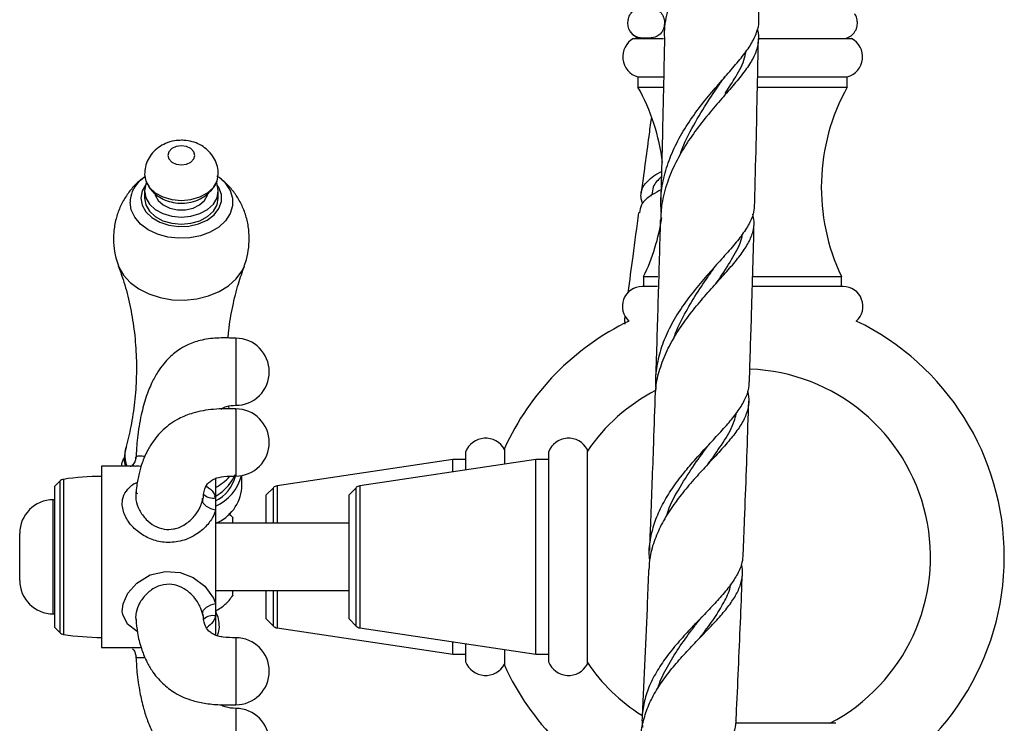
# Model space of a CAD drawing. Units: millimetres. Extents: x 5 to 995, y 5 to 995.
# Drawn here: x 148 to 197, y 487 to 522 of the extents above; entities that cross this region are included whole.
import ezdxf

# ---------------------------------------------------------------- set-up
doc = ezdxf.new("R2010")
doc.units = ezdxf.units.MM

msp = doc.modelspace()

# ---------------------------------------------------------------- linework, layer by layer
at = {"color": 7, "linetype": 'Continuous', "lineweight": 25}
for p, q in [((178.993, 520.803), (180.483, 520.803)), ((185.186, 520.803), (189.826, 520.803)), ((179.21, 518.886), (179.21, 518.386)), ((179.21, 518.886), (180.458, 518.886)), ((185.161, 518.886), (189.61, 518.886)), ((189.61, 518.386), (189.61, 518.886)), ((179.21, 518.386), (180.448, 518.386)), ((185.152, 518.386), (189.61, 518.386)), ((154.693, 513.225), (154.693, 512.872)), ((154.815, 513.591), (154.853, 513.534)), ((158.36, 512.872), (158.36, 513.225)), ((179.863, 513.054), (179.851, 512.969)), ((179.492, 508.969), (179.492, 508.473)), ((179.492, 508.969), (180.189, 508.969)), ((184.91, 508.969), (189.327, 508.969)), ((189.327, 508.473), (189.327, 508.969)), ((180.175, 508.473), (179.411, 508.473)), ((189.408, 508.473), (184.897, 508.473)), ((158.903, 502.403), (158.888, 502.542)), ((172.576, 500.435), (172.576, 499.654)), ((170.643, 500.259), (170.643, 499.365)), ((174.76, 500.259), (174.76, 489.847)), ((176.693, 500.386), (176.693, 489.719)), ((154.235, 499.553), (152.56, 499.553)), ((152.56, 499.553), (152.56, 490.553)), ((170.017, 499.886), (161.283, 498.583)), ((174.134, 499.886), (165.399, 498.583)), ((170.643, 499.886), (170.017, 499.886)), ((170.017, 499.272), (170.017, 499.886)), ((174.76, 499.886), (174.134, 499.886)), ((174.134, 490.219), (174.134, 499.886)), ((158.226, 498.983), (158.226, 497.988)), ((159.526, 498.47), (159.526, 499.095)), ((150.484, 498.81), (150.226, 498.553)), ((150.226, 498.553), (150.226, 491.553)), ((161.096, 498.489), (160.743, 498.136)), ((165.213, 498.489), (164.86, 498.136)), ((154.252, 498.279), (154.343, 498.185)), ((158.226, 497.988), (158.226, 497.39)), ((160.743, 496.719), (160.743, 498.136)), ((164.86, 491.969), (164.86, 498.136)), ((150.226, 497.886), (150.159, 497.886)), ((157.572, 497.862), (157.582, 497.971)), ((158.226, 497.39), (158.226, 492.716)), ((164.86, 496.719), (158.226, 496.719)), ((148.492, 493.886), (148.492, 496.219)), ((158.226, 493.386), (164.86, 493.386)), ((160.743, 491.969), (160.743, 493.386)), ((158.226, 492.716), (158.226, 492.118)), ((150.159, 492.219), (150.226, 492.219)), ((157.586, 492.146), (157.572, 492.244)), ((158.226, 492.118), (158.226, 491.152)), ((160.743, 491.969), (161.096, 491.616)), ((164.86, 491.969), (165.213, 491.616)), ((150.226, 491.553), (150.484, 491.295)), ((161.283, 491.522), (170.017, 490.219)), ((165.399, 491.522), (174.134, 490.219)), ((170.017, 490.219), (170.017, 490.833)), ((170.643, 490.74), (170.643, 489.847)), ((152.56, 490.553), (154.237, 490.553)), ((154.161, 490.561), (154.237, 490.558)), ((170.017, 490.219), (170.643, 490.219)), ((172.576, 490.452), (172.576, 489.67)), ((174.134, 490.219), (174.76, 490.219)), ((188.969, 486.786), (184.061, 486.786)), ((189.035, 486.786), (188.969, 486.786))]:
    msp.add_line(p, q, dxfattribs=at)
at = {"color": 8, "linetype": 'Continuous', "lineweight": 25}
for p, q in [((150.484, 498.81), (150.484, 491.295)), ((150.667, 498.904), (150.667, 491.202)), ((161.096, 496.719), (161.096, 498.489)), ((161.283, 498.583), (161.283, 496.719)), ((165.213, 495.053), (165.213, 498.489)), ((165.399, 498.583), (165.399, 495.053)), ((150.159, 492.219), (150.159, 497.886)), ((165.213, 491.616), (165.213, 495.053)), ((165.399, 495.053), (165.399, 491.522)), ((161.096, 491.616), (161.096, 493.386)), ((161.283, 493.386), (161.283, 491.522))]:
    msp.add_line(p, q, dxfattribs=at)
at = {"color": 7, "linetype": 'Continuous', "lineweight": 25, "flags": 128}
for points in [[(156.526, 515.465), (156.271, 515.429), (156.055, 515.327), (155.91, 515.174), (155.86, 514.993), (155.91, 514.813), (156.055, 514.66), (156.271, 514.558), (156.526, 514.522), (156.781, 514.558), (156.998, 514.66), (157.142, 514.813), (157.193, 514.993), (157.142, 515.174), (156.998, 515.327), (156.781, 515.429), (156.526, 515.465)], [(154.38, 513.648), (154.496, 513.765), (154.7, 513.933)], [(154.693, 514.044), (154.755, 513.715), (154.938, 513.402), (155.23, 513.134), (155.61, 512.928), (156.052, 512.798), (156.526, 512.754), (157.001, 512.798), (157.443, 512.928), (157.823, 513.134), (158.114, 513.402), (158.297, 513.715), (158.359, 514.045)], [(154.788, 513.638), (154.755, 513.561), (154.693, 513.225), (154.755, 512.89), (154.938, 512.577), (155.23, 512.309), (155.61, 512.103), (156.052, 511.973), (156.526, 511.929), (157.001, 511.973), (157.443, 512.103), (157.823, 512.309), (158.114, 512.577), (158.297, 512.89), (158.36, 513.225), (158.297, 513.561), (158.264, 513.638)], [(158.352, 513.933), (158.378, 513.914), (158.665, 513.657)], [(154.693, 512.872), (154.755, 512.536), (154.938, 512.224), (155.23, 511.955), (155.61, 511.749), (156.052, 511.62), (156.526, 511.576), (157.001, 511.62), (157.443, 511.749), (157.823, 511.955), (158.114, 512.224), (158.297, 512.536), (158.36, 512.872)], [(155.209, 513.078), (155.226, 513.016), (155.371, 512.754), (155.619, 512.534), (155.948, 512.376), (156.327, 512.293), (156.725, 512.293), (157.105, 512.376), (157.433, 512.534), (157.681, 512.754), (157.826, 513.016), (157.844, 513.082)], [(153.544, 499.553), (153.588, 499.746), (153.667, 499.96)], [(157.572, 497.862), (157.578, 497.791), (157.611, 497.717), (157.669, 497.645), (157.75, 497.576), (157.851, 497.513), (157.967, 497.46), (158.094, 497.418), (158.226, 497.39)], [(158.226, 492.716), (158.094, 492.688), (157.967, 492.646), (157.851, 492.593), (157.75, 492.53), (157.669, 492.462), (157.611, 492.389), (157.578, 492.315), (157.572, 492.244)]]:
    msp.add_lwpolyline(points, dxfattribs=at)
at = {"color": 8, "linetype": 'Continuous', "lineweight": 25, "flags": 128}
for points in [[(158.665, 513.657), (158.711, 513.604), (158.943, 513.25), (159.061, 512.869), (159.061, 512.479), (158.943, 512.098), (158.711, 511.745), (158.378, 511.434), (157.957, 511.182), (157.47, 510.999), (156.939, 510.895), (156.388, 510.874), (155.844, 510.937), (155.332, 511.081), (154.875, 511.3), (154.496, 511.583), (154.212, 511.917), (154.036, 512.287), (153.976, 512.674), (153.976, 512.674)], [(154.519, 512.872), (154.582, 512.519), (154.767, 512.188), (155.063, 511.9), (155.451, 511.673), (155.906, 511.522), (156.4, 511.455), (156.902, 511.478), (157.381, 511.588), (157.806, 511.778), (158.15, 512.038), (158.393, 512.349), (158.518, 512.694), (158.518, 513.05), (158.393, 513.394), (158.311, 513.521)], [(154.741, 513.521), (154.582, 513.225), (154.519, 512.872)], [(153.397, 509.509), (153.422, 509.446), (153.65, 509.042), (153.983, 508.677), (154.407, 508.362), (154.908, 508.109), (155.468, 507.929), (156.066, 507.826), (156.68, 507.805), (157.289, 507.867), (157.87, 508.01), (158.403, 508.227), (158.868, 508.512), (159.248, 508.854), (159.53, 509.241), (159.655, 509.507)], [(154.338, 491.347), (154.321, 491.353), (153.851, 491.702), (153.61, 492.187), (153.59, 492.337), (153.627, 492.722), (153.867, 493.256), (154.313, 493.753), (154.97, 494.152), (155.741, 494.332), (156.462, 494.272), (157.109, 494.024), (157.691, 493.593), (158.12, 493.006), (158.209, 492.779), (158.226, 492.716), (158.226, 492.716)]]:
    msp.add_lwpolyline(points, dxfattribs=at)
at = {"color": 7, "linetype": 'Continuous', "lineweight": 25}
for centre, radius, start, end in [((179.503, 521.572), 0.801, 213.9107, 253.585), ((189.316, 521.572), 0.801, 286.415, 327.4009), ((179.492, 519.889), 1.041, 118.6189, 254.2801), ((189.327, 519.889), 1.041, 285.7199, 61.3811), ((170.246, 513.405), 10.255, 6.9088, 29.0613), ((198.573, 513.405), 10.255, 150.9387, 205.6287), ((170.246, 513.405), 10.255, 334.3713, 351.5104), ((179.411, 507.495), 0.978, 90, 228.5047), ((189.408, 507.495), 0.978, 311.4953, 90), ((184.41, 495.053), 13, 115.7448, 155.5408), ((184.41, 495.053), 13, 0, 64.2552), ((159.226, 504.246), 1.667, 0, 89.9002), ((184.41, 495.053), 9.333, 297.6604, 87.806), ((159.226, 504.246), 1.667, 269.9545, 0), ((184.41, 495.053), 9.333, 117.6626, 145.77), ((159.226, 500.735), 1.667, 0, 89.8407), ((171.639, 499.877), 1.067, 28.5068, 159.0255), ((175.756, 499.877), 1.067, 28.5068, 159.0255), ((159.226, 500.735), 1.667, 269.9181, 0), ((152.56, 486.969), 12.083, 90, 99.0107), ((157.349, 499.613), 2.222, 293.258, 346.4552), ((157.369, 499.521), 1.897, 296.8498, 345.9152), ((150.719, 498.574), 0.333, 99.0107, 135), ((157.458, 498.652), 2.076, 291.7209, 354.9976), ((161.332, 498.254), 0.333, 98.4833, 135), ((165.448, 498.254), 0.333, 98.4833, 135), ((150.159, 496.219), 1.667, 90, 180), ((184.41, 495.053), 13, 294.6179, 0), ((150.159, 493.886), 1.667, 180, 270), ((150.719, 491.531), 0.333, 225, 260.9893), ((152.56, 503.136), 12.083, 260.9893, 270), ((161.332, 491.852), 0.333, 225, 261.5167), ((165.448, 491.852), 0.333, 225, 261.5167), ((159.226, 489.371), 1.667, 0, 89.8407), ((171.639, 490.229), 1.067, 200.9745, 331.4932), ((184.41, 495.053), 13, 204.4592, 245.3138), ((175.756, 490.229), 1.067, 200.9745, 331.4932), ((184.41, 495.053), 9.333, 214.23, 237.4949), ((159.226, 489.371), 1.667, 269.9181, 0), ((159.226, 485.859), 1.667, 0, 89.9002)]:
    msp.add_arc(centre, radius, start, end, dxfattribs=at)
at = {"color": 8, "linetype": 'Continuous', "lineweight": 25}
for centre, radius, start, end in [((155.441, 512.637), 1.465, 136.3838, 178.5621), ((155.15, 500.084), 1.437, 164.5795, 201.7089), ((157.089, 500.677), 2.456, 297.5675, 318.1639), ((158.078, 498.609), 0.638, 226.6182, 283.4438), ((158.078, 491.499), 0.636, 76.4915, 133.6982)]:
    msp.add_arc(centre, radius, start, end, dxfattribs=at)
at = {"color": 7, "linetype": 'Continuous', "lineweight": 25}
for points, knots in [([(180.537, 520.865), (180.535, 520.904), (180.513, 521.316), (180.655, 522.111), (180.963, 523.216), (181.454, 524.285), (182.053, 525.284), (182.73, 526.217), (183.42, 527.062), (184.076, 527.833), (184.639, 528.524), (185.07, 529.158), (185.315, 529.748), (185.387, 530.221), (185.301, 530.51), (185.272, 530.606)], [0, 0, 0, 0, 0.008713, 0.091835, 0.177324, 0.261172, 0.347406, 0.432015, 0.519025, 0.604547, 0.692483, 0.779125, 0.8682, 0.956252, 1, 1, 1, 1]), ([(185.209, 521.695), (185.226, 522.565), (185.284, 525.434), (185.322, 528.233), (185.348, 530.184)], [0, 0, 0, 0, 0.302988, 1, 1, 1, 1]), ([(179.617, 522.33), (179.517, 522.326), (179.317, 522.319), (179.063, 522.243), (178.881, 522.092), (178.785, 521.941), (178.735, 521.794), (178.711, 521.659), (178.708, 521.528), (178.725, 521.393), (178.767, 521.244), (178.87, 521.056), (179.101, 520.869), (179.445, 520.808), (179.855, 520.812), (180.198, 520.894), (180.416, 521.122), (180.495, 521.33), (180.522, 521.47), (180.527, 521.602), (180.512, 521.737), (180.473, 521.885), (180.377, 522.069), (180.188, 522.236), (179.922, 522.319), (179.719, 522.326), (179.617, 522.33)], [0, 0, 0, 0, 0.073921, 0.148501, 0.187708, 0.21413, 0.229885, 0.242212, 0.254626, 0.265336, 0.280628, 0.305615, 0.356446, 0.457043, 0.559574, 0.659937, 0.71056, 0.728209, 0.740689, 0.753264, 0.76405, 0.778841, 0.802575, 0.849867, 0.924293, 1, 1, 1, 1]), ([(189.98, 521.147), (189.998, 521.166), (190.038, 521.208), (190.079, 521.331), (190.107, 521.469), (190.111, 521.602), (190.097, 521.738), (190.057, 521.882), (190.014, 521.984), (189.982, 522.016), (189.979, 522.018)], [0, 0, 0, 0, 0.130607, 0.293863, 0.409305, 0.525627, 0.625398, 0.762212, 0.981755, 1, 1, 1, 1]), ([(180.364, 512.165), (180.353, 512.43), (180.326, 513.043), (180.497, 513.993), (180.829, 515.002), (181.307, 515.965), (181.895, 516.886), (182.545, 517.739), (183.218, 518.533), (183.855, 519.256), (184.412, 519.917), (184.854, 520.525), (185.122, 521.1), (185.238, 521.482), (185.207, 521.682), (185.205, 521.696)], [0, 0, 0, 0, 0.06373, 0.147247, 0.229091, 0.313261, 0.395895, 0.480869, 0.564453, 0.650397, 0.735103, 0.819805, 0.906848, 0.993578, 1, 1, 1, 1]), ([(185.132, 521.238), (185.135, 521.232), (185.219, 521.028), (185.207, 520.641), (185.072, 520.058), (184.724, 519.446), (184.23, 518.8), (183.624, 518.1), (182.961, 517.341), (182.282, 516.516), (181.633, 515.611), (181.073, 514.655), (180.643, 513.64), (180.377, 512.676), (180.345, 512.045), (180.332, 511.771)], [0, 0, 0, 0, 0.002434, 0.089545, 0.179276, 0.264728, 0.35274, 0.436732, 0.518965, 0.603572, 0.685874, 0.770606, 0.85207, 0.935934, 1, 1, 1, 1]), ([(180.527, 520.864), (180.52, 520.505), (180.49, 518.927), (180.43, 516.207), (180.369, 513.826), (180.34, 512.691)], [0, 0, 0, 0, 0.133889, 0.587313, 1, 1, 1, 1]), ([(185.006, 512.559), (185.007, 512.594), (185.062, 514.558), (185.125, 517.308), (185.176, 519.982), (185.191, 520.786)], [0, 0, 0, 0, 0.012302, 0.703134, 1, 1, 1, 1]), ([(183.534, 518.065), (183.693, 518.306), (184.08, 518.894), (184.462, 519.577), (184.55, 520.021), (184.581, 520.174)], [0, 0, 0, 0, 0.314607, 0.764831, 1, 1, 1, 1]), ([(181.3, 514.999), (181.301, 515.003), (181.426, 515.471), (181.887, 516.344), (182.582, 517.537), (183.051, 518.225), (183.273, 518.549)], [0, 0, 0, 0, 0.003537, 0.346526, 0.692032, 1, 1, 1, 1]), ([(183.267, 518.544), (183.313, 518.608), (183.404, 518.739), (183.511, 518.864), (183.565, 518.927)], [0, 0, 0, 0, 0.497877, 1, 1, 1, 1]), ([(179.865, 516.832), (179.825, 516.535), (179.662, 515.326), (179.494, 514.067), (179.366, 513.117)], [0, 0, 0, 0, 0.2456876, 1, 1, 1, 1]), ([(156.526, 515.743), (156.413, 515.738), (156.143, 515.725), (155.75, 515.605), (155.378, 515.396), (155.08, 515.124), (154.86, 514.797), (154.716, 514.431), (154.704, 514.172), (154.698, 514.043)], [0, 0, 0, 0, 0.121526, 0.288572, 0.436046, 0.579764, 0.721008, 0.861145, 1, 1, 1, 1]), ([(158.346, 514.046), (158.349, 514.11), (158.36, 514.308), (158.267, 514.627), (158.089, 514.973), (157.835, 515.263), (157.523, 515.493), (157.157, 515.657), (156.816, 515.734), (156.602, 515.741), (156.526, 515.743)], [0, 0, 0, 0, 0.069244, 0.213929, 0.353022, 0.4899, 0.627919, 0.77025, 0.919256, 1, 1, 1, 1]), ([(179.45, 512.596), (179.43, 512.645), (179.359, 512.816), (179.347, 513.074), (179.421, 513.377), (179.607, 513.651), (179.914, 513.913), (180.161, 514.087), (180.355, 514.187), (180.378, 514.198)], [0, 0, 0, 0, 0.072571, 0.257339, 0.435293, 0.618506, 0.794693, 0.976103, 1, 1, 1, 1]), ([(154.746, 513.952), (154.668, 513.9), (154.43, 513.743), (154.091, 513.398), (153.737, 512.932), (153.459, 512.405), (153.256, 511.816), (153.149, 511.182), (153.153, 510.53), (153.238, 509.967), (153.36, 509.64), (153.408, 509.51)], [0, 0, 0, 0, 0.056431, 0.171342, 0.288512, 0.407406, 0.527524, 0.660995, 0.790915, 0.916804, 1, 1, 1, 1]), ([(159.898, 510.86), (159.888, 511.063), (159.87, 511.474), (159.72, 512.07), (159.489, 512.627), (159.184, 513.125), (158.816, 513.55), (158.515, 513.831), (158.325, 513.946), (158.29, 513.968)], [0, 0, 0, 0, 0.167411, 0.337855, 0.502861, 0.662546, 0.816949, 0.966132, 1, 1, 1, 1]), ([(180.371, 513.944), (180.208, 513.775), (179.935, 513.495), (179.914, 513.17), (179.906, 513.041)], [0, 0, 0, 0, 0.602205, 1, 1, 1, 1]), ([(154.886, 513.484), (154.926, 513.418), (155.033, 513.242), (155.287, 513.013), (155.626, 512.802), (156.019, 512.662), (156.453, 512.601), (156.912, 512.633), (157.346, 512.764), (157.726, 512.977), (158.021, 513.256), (158.198, 513.476), (158.247, 513.607), (158.25, 513.615)], [0, 0, 0, 0, 0.057579, 0.153858, 0.252148, 0.354315, 0.461308, 0.573276, 0.69052, 0.794149, 0.895006, 0.993887, 1, 1, 1, 1]), ([(180.355, 513.283), (180.209, 513.204), (179.755, 512.959), (179.349, 512.61), (179.303, 512.277), (179.284, 512.145)], [0, 0, 0, 0, 0.221719, 0.688997, 1, 1, 1, 1]), ([(184.984, 512.559), (184.981, 512.429), (184.975, 512.114), (184.749, 511.599), (184.361, 511.002), (183.827, 510.359), (183.211, 509.675), (182.541, 508.93), (181.881, 508.14), (181.264, 507.289), (180.747, 506.405), (180.35, 505.476), (180.127, 504.537), (180.047, 503.83), (180.096, 503.45), (180.105, 503.381)], [0, 0, 0, 0, 0.060265, 0.145795, 0.233883, 0.318019, 0.404668, 0.487501, 0.572801, 0.654486, 0.738595, 0.819264, 0.902318, 0.982148, 1, 1, 1, 1]), ([(179.237, 512.15), (179.141, 511.428), (178.964, 510.111), (178.787, 508.776), (178.707, 508.173)], [0, 0, 0, 0, 0.548683, 1, 1, 1, 1]), ([(180.065, 502.935), (180.079, 503.188), (180.111, 503.751), (180.358, 504.621), (180.75, 505.524), (181.272, 506.399), (181.873, 507.223), (182.525, 508.003), (183.172, 508.724), (183.78, 509.399), (184.298, 510.021), (184.696, 510.609), (184.934, 511.169), (185.016, 511.65), (184.943, 511.953), (184.915, 512.072)], [0, 0, 0, 0, 0.063371, 0.141139, 0.221124, 0.299523, 0.380158, 0.459192, 0.540477, 0.620234, 0.702255, 0.782852, 0.865727, 0.947361, 1, 1, 1, 1]), ([(180.317, 511.772), (180.282, 510.517), (180.213, 508.008), (180.133, 505.377), (180.086, 503.998), (180.083, 503.898)], [0, 0, 0, 0, 0.4814415, 0.9624565, 1, 1, 1, 1]), ([(184.745, 503.748), (184.783, 504.891), (184.87, 507.549), (184.94, 510.155), (184.98, 511.642)], [0, 0, 0, 0, 0.429879, 1, 1, 1, 1]), ([(159.644, 509.506), (159.668, 509.562), (159.77, 509.803), (159.867, 510.26), (159.888, 510.66), (159.898, 510.86)], [0, 0, 0, 0, 0.131449, 0.567269, 1, 1, 1, 1]), ([(183.061, 508.598), (183.173, 508.758), (183.539, 509.278), (184.013, 510.056), (184.356, 510.708), (184.387, 511.041), (184.391, 511.079)], [0, 0, 0, 0, 0.171785, 0.560161, 0.949403, 1, 1, 1, 1]), ([(153.39, 509.501), (153.472, 509.28), (153.683, 508.712), (153.945, 507.706), (154.166, 506.509), (154.287, 505.261), (154.305, 503.996), (154.216, 502.745), (154.04, 501.559), (153.852, 500.823), (153.763, 500.472)], [0, 0, 0, 0, 0.082152, 0.211849, 0.34444, 0.478647, 0.613309, 0.747402, 0.87975, 1, 1, 1, 1]), ([(158.845, 505.917), (158.854, 506.04), (158.893, 506.574), (159.064, 507.485), (159.325, 508.568), (159.554, 509.211), (159.659, 509.502)], [0, 0, 0, 0, 0.096978, 0.420662, 0.73745, 1, 1, 1, 1]), ([(180.983, 505.879), (180.986, 505.887), (181.089, 506.266), (181.452, 506.982), (182.027, 508.001), (182.578, 508.806), (182.881, 509.24), (182.982, 509.384)], [0, 0, 0, 0, 0.0063941, 0.2886176, 0.572603, 0.8582572, 1, 1, 1, 1]), ([(178.562, 506.991), (178.553, 506.951), (178.525, 506.832), (178.547, 506.702), (178.561, 506.615)], [0, 0, 0, 0, 0.332123, 1, 1, 1, 1]), ([(159.226, 505.913), (158.951, 505.922), (158.391, 505.94), (157.596, 505.858), (156.95, 505.65), (156.509, 505.414), (156.192, 505.19), (155.911, 504.944), (155.623, 504.627), (155.326, 504.212), (155.03, 503.669), (154.747, 502.959), (154.499, 502.038), (154.325, 501.009), (154.286, 500.28), (154.268, 499.941)], [0, 0, 0, 0, 0.0907333, 0.1847211, 0.2615007, 0.3128339, 0.3497126, 0.3898428, 0.4366413, 0.4920796, 0.5600447, 0.6444684, 0.7502742, 0.8836796, 1, 1, 1, 1]), ([(179.797, 494.904), (179.787, 494.985), (179.744, 495.35), (179.825, 495.995), (180.044, 496.836), (180.413, 497.653), (180.899, 498.452), (181.469, 499.213), (182.094, 499.942), (182.727, 500.626), (183.336, 501.276), (183.873, 501.884), (184.312, 502.465), (184.606, 503.02), (184.748, 503.444), (184.732, 503.686), (184.728, 503.749)], [0, 0, 0, 0, 0.022158, 0.100262, 0.176717, 0.255351, 0.332452, 0.411746, 0.489596, 0.569653, 0.64839, 0.729353, 0.809067, 0.891032, 0.971817, 1, 1, 1, 1]), ([(184.657, 503.275), (184.687, 503.097), (184.75, 502.735), (184.626, 502.188), (184.35, 501.621), (183.921, 501.028), (183.386, 500.411), (182.777, 499.758), (182.137, 499.069), (181.504, 498.339), (180.911, 497.56), (180.408, 496.753), (180.026, 495.911), (179.792, 495.127), (179.764, 494.618), (179.751, 494.402)], [0, 0, 0, 0, 0.0769629, 0.1568662, 0.2391516, 0.3179024, 0.3989883, 0.47681, 0.5534316, 0.6322659, 0.7089643, 0.7879193, 0.8639996, 0.9423168, 1, 1, 1, 1]), ([(180.05, 502.936), (180.022, 502.092), (179.952, 499.999), (179.859, 497.475), (179.791, 495.787), (179.775, 495.373)], [0, 0, 0, 0, 0.337293, 0.837141, 1, 1, 1, 1]), ([(159.226, 502.401), (159.052, 502.404), (158.683, 502.409), (157.964, 502.383), (157.168, 502.246), (156.458, 501.96), (155.984, 501.67), (155.645, 501.394), (155.359, 501.1), (155.086, 500.754), (154.803, 500.282), (154.577, 499.749), (154.408, 499.163), (154.304, 498.647), (154.278, 498.306), (154.267, 498.17)], [0, 0, 0, 0, 0.0605328, 0.127947, 0.2483475, 0.3372963, 0.3989795, 0.4579058, 0.5033043, 0.5628878, 0.6409298, 0.7433944, 0.8290769, 0.9317832, 1, 1, 1, 1]), ([(158.499, 502.395), (158.586, 502.446), (158.803, 502.574), (159.068, 502.577), (159.226, 502.579)], [0, 0, 0, 0, 0.40098, 1, 1, 1, 1]), ([(184.437, 495.204), (184.46, 495.763), (184.551, 498.007), (184.643, 500.537), (184.705, 502.487), (184.714, 502.79)], [0, 0, 0, 0, 0.219121, 0.878247, 1, 1, 1, 1]), ([(182.701, 499.675), (182.928, 499.99), (183.396, 500.641), (183.909, 501.475), (184.05, 501.996), (184.111, 502.222)], [0, 0, 0, 0, 0.345726, 0.715295, 1, 1, 1, 1]), ([(153.787, 500.495), (153.758, 500.4), (153.685, 500.157), (153.675, 499.83), (153.727, 499.616), (153.742, 499.553)], [0, 0, 0, 0, 0.309285, 0.796075, 1, 1, 1, 1]), ([(180.631, 497.075), (180.639, 497.108), (180.754, 497.555), (181.207, 498.38), (181.91, 499.507), (182.41, 500.186), (182.654, 500.518)], [0, 0, 0, 0, 0.026163, 0.354021, 0.684295, 1, 1, 1, 1]), ([(182.647, 500.51), (182.682, 500.556), (182.753, 500.65), (182.836, 500.741), (182.877, 500.786)], [0, 0, 0, 0, 0.4986351, 1, 1, 1, 1]), ([(154.247, 499.937), (154.248, 499.916), (154.25, 499.836), (154.159, 499.654), (154.025, 499.552), (153.975, 499.537), (153.979, 499.538), (153.98, 499.538)], [0, 0, 0, 0, 0.113302, 0.438687, 0.7274, 0.963988, 1, 1, 1, 1]), ([(154.527, 499.543), (154.453, 499.548), (154.339, 499.555), (154.262, 499.549), (154.235, 499.548)], [0, 0, 0, 0, 0.6457281, 1, 1, 1, 1]), ([(157.611, 497.895), (157.621, 498.079), (157.639, 498.403), (157.82, 498.686), (157.978, 498.822), (158.209, 498.957), (158.643, 499.068), (159.024, 499.068), (159.226, 499.068)], [0, 0, 0, 0, 0.326956, 0.575927, 0.643007, 0.732993, 0.858266, 1, 1, 1, 1]), ([(158.176, 498.03), (158.329, 498.13), (158.616, 498.318), (158.937, 498.682), (159.125, 498.953), (159.179, 499.113), (159.185, 499.132)], [0, 0, 0, 0, 0.352978, 0.661344, 0.960852, 1, 1, 1, 1]), ([(159.087, 496.982), (159.083, 496.988), (159.026, 497.077), (158.949, 497.15), (158.876, 497.217)], [0, 0, 0, 0, 0.068614, 1, 1, 1, 1]), ([(159.226, 496.72), (159.083, 496.72), (158.762, 496.72), (158.418, 496.719), (158.239, 496.719), (158.226, 496.719)], [0, 0, 0, 0, 0.429163, 0.959807, 1, 1, 1, 1]), ([(159.076, 496.72), (159.076, 496.749), (159.076, 496.911), (159.076, 497.009), (159.076, 496.981), (159.076, 496.975)], [0, 0, 0, 0, 0.1436657, 0.7983117, 1, 1, 1, 1]), ([(184.427, 495.204), (184.418, 495.059), (184.398, 494.726), (184.175, 494.209), (183.808, 493.636), (183.321, 493.052), (182.743, 492.435), (182.122, 491.797), (181.483, 491.123), (180.882, 490.428), (180.34, 489.7), (179.905, 488.96), (179.587, 488.196), (179.432, 487.432), (179.389, 486.892), (179.44, 486.615), (179.445, 486.589)], [0, 0, 0, 0, 0.0632021, 0.1446474, 0.2227459, 0.303162, 0.3802972, 0.4597203, 0.5359346, 0.614408, 0.6897477, 0.7673165, 0.8418455, 0.918572, 0.9924346, 1, 1, 1, 1]), ([(179.379, 486.176), (179.379, 486.178), (179.367, 486.431), (179.479, 486.941), (179.722, 487.693), (180.115, 488.436), (180.607, 489.156), (181.181, 489.857), (181.795, 490.525), (182.413, 491.165), (183, 491.775), (183.523, 492.359), (183.95, 492.926), (184.253, 493.474), (184.4, 494.018), (184.428, 494.419), (184.359, 494.649), (184.347, 494.692)], [0, 0, 0, 0, 0.000668, 0.073718, 0.148853, 0.222448, 0.298149, 0.372235, 0.448439, 0.523054, 0.597666, 0.674392, 0.749848, 0.827452, 0.903601, 0.981912, 1, 1, 1, 1]), ([(179.736, 494.403), (179.715, 493.883), (179.621, 491.485), (179.509, 489.052), (179.422, 487.147)], [0, 0, 0, 0, 0.216745, 1, 1, 1, 1]), ([(184.085, 486.941), (184.093, 487.112), (184.175, 488.836), (184.281, 491.272), (184.37, 493.517), (184.399, 494.237)], [0, 0, 0, 0, 0.06991, 0.701786, 1, 1, 1, 1]), ([(182.279, 491.025), (182.345, 491.112), (182.628, 491.486), (183.08, 492.102), (183.535, 492.882), (183.781, 493.399), (183.812, 493.661), (183.814, 493.674)], [0, 0, 0, 0, 0.09007, 0.387678, 0.685798, 0.984113, 1, 1, 1, 1]), ([(158.226, 493.386), (158.305, 493.386), (158.522, 493.386), (158.861, 493.386), (159.115, 493.386), (159.226, 493.386)], [0, 0, 0, 0, 0.242348, 0.668795, 1, 1, 1, 1]), ([(158.226, 492.357), (158.316, 492.411), (158.561, 492.56), (158.852, 492.823), (159.02, 493.05), (159.08, 493.13)], [0, 0, 0, 0, 0.2718783, 0.7399755, 1, 1, 1, 1]), ([(159.076, 493.133), (159.076, 493.127), (159.076, 493.104), (159.076, 493.205), (159.076, 493.362), (159.076, 493.386)], [0, 0, 0, 0, 0.246032, 0.885464, 1, 1, 1, 1]), ([(159.226, 491.037), (159.013, 491.037), (158.702, 491.037), (158.36, 491.109), (158.139, 491.189), (157.978, 491.287), (157.815, 491.427), (157.641, 491.711), (157.621, 492.03), (157.61, 492.208)], [0, 0, 0, 0, 0.1497063, 0.2184346, 0.2789254, 0.362546, 0.4320054, 0.684231, 1, 1, 1, 1]), ([(158.318, 491.129), (158.344, 491.206), (158.417, 491.413), (158.415, 491.77), (158.352, 492.1), (158.256, 492.268), (158.226, 492.322)], [0, 0, 0, 0, 0.196651, 0.53157, 0.851011, 1, 1, 1, 1]), ([(182.245, 491.9), (182.274, 491.936), (182.33, 492.009), (182.397, 492.08), (182.431, 492.115)], [0, 0, 0, 0, 0.499081, 1, 1, 1, 1]), ([(154.273, 491.935), (154.291, 491.717), (154.331, 491.242), (154.506, 490.557), (154.75, 489.934), (155.019, 489.452), (155.296, 489.076), (155.581, 488.771), (155.883, 488.513), (156.227, 488.281), (156.631, 488.073), (157.138, 487.889), (157.784, 487.751), (158.506, 487.696), (158.993, 487.702), (159.226, 487.704)], [0, 0, 0, 0, 0.109241, 0.238286, 0.339373, 0.41865, 0.481075, 0.53422, 0.58582, 0.63601, 0.690008, 0.75189, 0.830429, 0.91868, 1, 1, 1, 1]), ([(180.216, 488.556), (180.223, 488.582), (180.314, 488.935), (180.661, 489.596), (181.219, 490.524), (181.784, 491.293), (182.121, 491.736), (182.244, 491.899)], [0, 0, 0, 0, 0.021708, 0.292984, 0.565948, 0.840538, 1, 1, 1, 1]), ([(154.098, 490.492), (154.145, 490.438), (154.23, 490.341), (154.242, 490.223), (154.247, 490.17)], [0, 0, 0, 0, 0.554845, 1, 1, 1, 1]), ([(154.264, 490.172), (154.279, 489.892), (154.31, 489.272), (154.442, 488.388), (154.624, 487.577), (154.84, 486.901), (155.076, 486.348), (155.32, 485.912), (155.522, 485.618), (155.729, 485.358), (156.031, 485.039), (156.49, 484.685), (157.11, 484.388), (157.804, 484.215), (158.526, 484.171), (159.003, 484.185), (159.226, 484.192)], [0, 0, 0, 0, 0.095674, 0.212148, 0.304537, 0.377876, 0.452631, 0.507103, 0.545744, 0.57201, 0.617491, 0.692504, 0.763111, 0.842729, 0.926165, 1, 1, 1, 1]), ([(159.226, 487.526), (159.047, 487.536), (158.787, 487.549), (158.545, 487.656), (158.481, 487.707), (158.477, 487.71)], [0, 0, 0, 0, 0.676165, 0.981165, 1, 1, 1, 1]), ([(179.059, 478.725), (179.046, 478.808), (178.999, 479.113), (179.063, 479.647), (179.248, 480.316), (179.574, 480.983), (180.006, 481.635), (180.529, 482.28), (181.106, 482.904), (181.715, 483.515), (182.311, 484.105), (182.871, 484.683), (183.352, 485.241), (183.738, 485.792), (183.982, 486.332), (184.094, 486.714), (184.079, 486.917), (184.077, 486.941)], [0, 0, 0, 0, 0.026786, 0.098206, 0.171669, 0.243567, 0.317515, 0.389997, 0.46454, 0.537717, 0.612975, 0.686882, 0.762887, 0.837571, 0.914374, 0.989864, 1, 1, 1, 1])]:
    msp.add_open_spline(points, degree=3, knots=knots, dxfattribs=at)
at = {"color": 8, "linetype": 'Continuous', "lineweight": 25}
for points, knots in [([(159.226, 505.893), (159.226, 505.899), (159.226, 505.937), (159.226, 505.756), (159.226, 505.361), (159.226, 504.774), (159.226, 504.113), (159.226, 503.469), (159.226, 502.951), (159.226, 502.626), (159.226, 502.609), (159.226, 502.601)], [0, 0, 0, 0, 0.025187, 0.150357, 0.275526, 0.400695, 0.525864, 0.651033, 0.776203, 0.901372, 1, 1, 1, 1]), ([(159.226, 502.371), (159.226, 502.378), (159.226, 502.405), (159.226, 502.183), (159.226, 501.743), (159.226, 501.133), (159.226, 500.468), (159.226, 499.839), (159.226, 499.358), (159.226, 499.085), (159.226, 499.095), (159.226, 499.098)], [0, 0, 0, 0, 0.048769, 0.173444, 0.29812, 0.422795, 0.54747, 0.672145, 0.79682, 0.921496, 1, 1, 1, 1]), ([(154.259, 499.938), (154.257, 499.944), (154.251, 499.969), (154.287, 500.03), (154.393, 500.088), (154.62, 500.064), (154.724, 500.053)], [0, 0, 0, 0, 0.03989, 0.163142, 0.616425, 1, 1, 1, 1]), ([(158.226, 497.39), (158.186, 497.273), (158.085, 496.974), (157.723, 496.503), (157.134, 496.05), (156.383, 495.771), (155.6, 495.749), (154.895, 495.951), (154.289, 496.329), (153.817, 496.854), (153.624, 497.323), (153.578, 497.702), (153.611, 498.051), (153.852, 498.443), (154.125, 498.687), (154.331, 498.755), (154.34, 498.758)], [0, 0, 0, 0, 0.050524, 0.128772, 0.219375, 0.319633, 0.412992, 0.497275, 0.581123, 0.669534, 0.755591, 0.778716, 0.834802, 0.91273, 0.996131, 1, 1, 1, 1]), ([(157.778, 498.565), (157.906, 498.464), (158.093, 498.316), (158.194, 498.092), (158.221, 498.007), (158.226, 497.988)], [0, 0, 0, 0, 0.637815, 0.922404, 1, 1, 1, 1]), ([(154.269, 498.17), (154.262, 498.118), (154.249, 498.026), (154.282, 497.761), (154.413, 497.368), (154.746, 496.914), (155.176, 496.578), (155.654, 496.404), (156.017, 496.409), (156.4, 496.491), (156.799, 496.688), (157.213, 497.097), (157.471, 497.509), (157.544, 497.762), (157.572, 497.862)], [0, 0, 0, 0, 0.03921, 0.069577, 0.181257, 0.295303, 0.395014, 0.492768, 0.583218, 0.599955, 0.718745, 0.832517, 0.933957, 1, 1, 1, 1]), ([(157.572, 492.244), (157.568, 492.262), (157.549, 492.344), (157.46, 492.608), (157.217, 493.013), (156.798, 493.41), (156.312, 493.66), (155.766, 493.724), (155.215, 493.559), (154.757, 493.205), (154.431, 492.761), (154.273, 492.335), (154.245, 492.061), (154.259, 491.948), (154.26, 491.933)], [0, 0, 0, 0, 0.0117706, 0.054841, 0.1747602, 0.2856659, 0.3853072, 0.485169, 0.595369, 0.7085561, 0.8142456, 0.9152761, 0.9888611, 1, 1, 1, 1]), ([(158.226, 492.118), (158.188, 492.017), (158.101, 491.785), (157.898, 491.625), (157.784, 491.535)], [0, 0, 0, 0, 0.436195, 1, 1, 1, 1]), ([(159.226, 491.008), (159.226, 491.012), (159.226, 491.024), (159.226, 490.835), (159.226, 490.719)], [0, 0, 0, 0, 0.386782, 1, 1, 1, 1]), ([(159.226, 490.719), (159.226, 490.571), (159.226, 490.274), (159.226, 489.636), (159.226, 488.973), (159.226, 488.363), (159.226, 487.923), (159.226, 487.7), (159.226, 487.727), (159.226, 487.735)], [0, 0, 0, 0, 0.156251, 0.312503, 0.468754, 0.625005, 0.781257, 0.937508, 1, 1, 1, 1]), ([(154.237, 490.558), (154.269, 490.556), (154.346, 490.552), (154.459, 490.558), (154.525, 490.562)], [0, 0, 0, 0, 0.423654, 1, 1, 1, 1]), ([(154.72, 490.053), (154.629, 490.043), (154.427, 490.023), (154.272, 490.055), (154.274, 490.143), (154.275, 490.175)], [0, 0, 0, 0, 0.343406, 0.75748, 1, 1, 1, 1]), ([(159.226, 487.504), (159.226, 487.496), (159.226, 487.479), (159.226, 487.154), (159.226, 486.638), (159.226, 485.99), (159.226, 485.559), (159.226, 485.344)], [0, 0, 0, 0, 0.163265, 0.372449, 0.581633, 0.790816, 1, 1, 1, 1])]:
    msp.add_open_spline(points, degree=3, knots=knots, dxfattribs=at)

doc.saveas('drawing.dxf')
